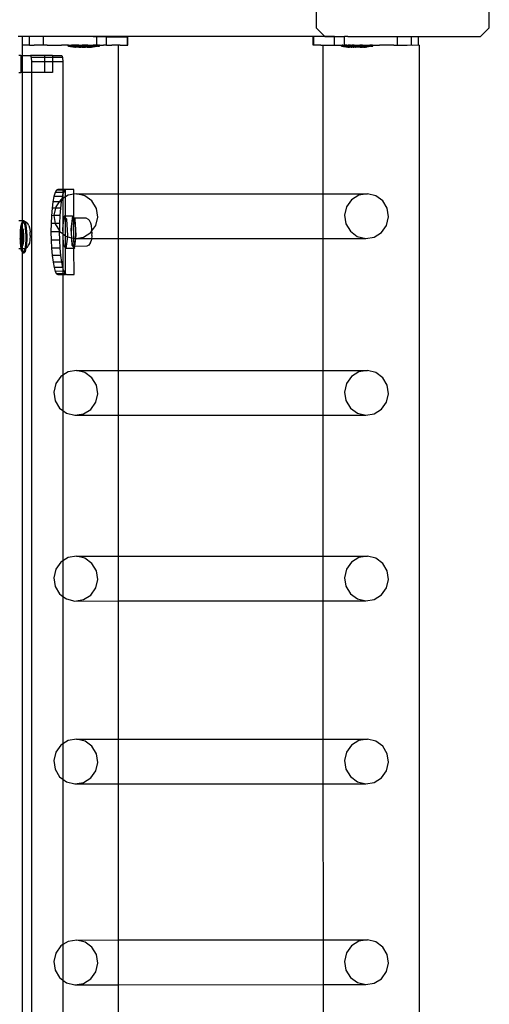
# Model space of a CAD drawing. Units: millimetres. Extents: x -12479 to 363587, y -3372 to 16025.
# Drawn here: x 12933 to 13153, y 9072 to 9534 of the extents above; entities that cross this region are included whole.
import ezdxf

# ---------------------------------------------------------------- set-up
doc = ezdxf.new("R2010")
doc.units = ezdxf.units.MM
doc.layers.add('VP-EQ', color=7, linetype='Continuous', true_color=0x8a3492)

# ---------------------------------------------------------------- blocks, each defined once
blk = doc.blocks.new('2407A')
at = {"layer": 'VP-EQ', "color": 0}
for p, q in [((18575.898, -1331.741), (18575.898, -1338.941)), ((18584.021, -1338.941), (18584.021, -1331.741)), ((18575.898, -1338.941), (18576.304, -1339.341)), ((18583.615, -1339.341), (18584.021, -1338.941)), ((18576.304, -1339.341), (18561.938, -1339.343)), ((18562.116, -1339.753), (18562.122, -1339.753)), ((18562.116, -1339.753), (18562.116, -1340.241)), ((18562.122, -1339.753), (18562.138, -1339.749)), ((18562.463, -1339.35), (18562.138, -1339.349)), ((18562.138, -1339.749), (18562.138, -1339.349)), ((18562.435, -1339.754), (18562.138, -1339.749)), ((18562.462, -1339.75), (18562.435, -1339.754)), ((18562.462, -1339.75), (18562.463, -1339.35)), ((18562.462, -1339.75), (18562.677, -1339.753)), ((18563.123, -1339.351), (18562.463, -1339.35)), ((18562.696, -1339.753), (18562.677, -1339.753)), ((18563.112, -1339.754), (18562.696, -1339.753)), ((18563.122, -1339.751), (18563.112, -1339.754)), ((18563.122, -1339.751), (18563.123, -1339.351)), ((18563.16, -1339.754), (18563.122, -1339.751)), ((18565.449, -1339.354), (18563.123, -1339.351)), ((18563.293, -1339.751), (18563.16, -1339.754)), ((18563.293, -1339.751), (18563.97, -1339.752)), ((18564.284, -1339.754), (18563.97, -1339.752)), ((18564.294, -1339.751), (18564.284, -1339.751)), ((18564.284, -1339.754), (18564.284, -1339.751)), ((18564.294, -1339.751), (18564.284, -1339.754)), ((18564.284, -1339.801), (18564.284, -1339.754)), ((18564.294, -1339.751), (18564.325, -1339.751)), ((18564.325, -1339.751), (18564.352, -1339.751)), ((18564.352, -1339.751), (18564.413, -1339.751)), ((18564.413, -1339.751), (18564.431, -1339.753)), ((18564.456, -1339.751), (18564.431, -1339.753)), ((18564.542, -1339.751), (18564.456, -1339.751)), ((18564.598, -1339.751), (18564.542, -1339.751)), ((18564.704, -1339.751), (18564.598, -1339.751)), ((18564.769, -1339.751), (18564.704, -1339.751)), ((18564.769, -1339.751), (18564.887, -1339.752)), ((18564.887, -1339.752), (18564.935, -1339.753)), ((18564.957, -1339.752), (18564.935, -1339.753)), ((18565.078, -1339.752), (18564.957, -1339.752)), ((18565.149, -1339.752), (18565.078, -1339.752)), ((18565.184, -1339.753), (18565.149, -1339.752)), ((18565.204, -1339.753), (18565.184, -1339.753)), ((18565.204, -1339.753), (18565.266, -1339.752)), ((18565.266, -1339.752), (18565.332, -1339.752)), ((18565.332, -1339.752), (18565.437, -1339.752)), ((18565.437, -1339.752), (18565.449, -1339.754)), ((18565.614, -1339.354), (18565.449, -1339.354)), ((18565.455, -1339.753), (18565.449, -1339.754)), ((18565.493, -1339.752), (18565.455, -1339.753)), ((18565.579, -1339.752), (18565.493, -1339.752)), ((18565.579, -1339.752), (18565.601, -1339.753)), ((18565.613, -1339.754), (18565.601, -1339.753)), ((18565.613, -1339.754), (18565.614, -1339.354)), ((18565.613, -1339.754), (18565.623, -1339.752)), ((18565.938, -1339.354), (18565.614, -1339.354)), ((18565.683, -1339.752), (18565.623, -1339.752)), ((18565.683, -1339.752), (18565.711, -1339.752)), ((18565.742, -1339.753), (18565.711, -1339.752)), ((18565.742, -1339.753), (18565.751, -1339.753)), ((18565.751, -1339.803), (18565.751, -1339.753)), ((18565.751, -1339.753), (18565.938, -1339.754)), ((18566.077, -1339.354), (18565.938, -1339.354)), ((18566.058, -1339.753), (18565.938, -1339.754)), ((18566.077, -1339.754), (18566.058, -1339.753)), ((18566.077, -1339.754), (18566.077, -1339.354)), ((18566.077, -1339.354), (18567.054, -1339.356)), ((18566.077, -1339.754), (18566.326, -1339.753)), ((18566.37, -1339.755), (18566.326, -1339.753)), ((18566.628, -1339.753), (18566.37, -1339.755)), ((18566.717, -1339.755), (18566.628, -1339.753)), ((18566.628, -1339.753), (18566.628, -1346.728)), ((18566.717, -1339.755), (18567.054, -1339.756)), ((18567.054, -1339.356), (18567.071, -1339.356)), ((18567.054, -1339.756), (18567.054, -1339.356)), ((18567.054, -1339.756), (18567.07, -1339.756)), ((18567.07, -1339.756), (18567.071, -1339.356)), ((18575.787, -1339.35), (18575.77, -1339.35)), ((18575.771, -1339.75), (18575.77, -1339.35)), ((18575.788, -1339.75), (18575.771, -1339.75)), ((18576.764, -1339.348), (18575.787, -1339.35)), ((18575.788, -1339.75), (18575.787, -1339.35)), ((18576.125, -1339.75), (18575.788, -1339.75)), ((18576.125, -1339.75), (18576.213, -1339.748)), ((18576.213, -1339.748), (18576.472, -1339.749)), ((18576.213, -1339.748), (18576.215, -1346.725)), ((18576.304, -1339.341), (18576.764, -1339.348)), ((18576.472, -1339.749), (18576.516, -1339.748)), ((18576.516, -1339.748), (18576.764, -1339.748)), ((18576.764, -1339.748), (18576.764, -1339.348)), ((18576.764, -1339.348), (18576.903, -1339.349)), ((18576.783, -1339.748), (18576.764, -1339.748)), ((18576.783, -1339.748), (18576.904, -1339.748)), ((18576.903, -1339.349), (18577.227, -1339.348)), ((18576.904, -1339.748), (18577.09, -1339.747)), ((18577.099, -1339.747), (18577.09, -1339.747)), ((18577.09, -1339.797), (18577.09, -1339.747)), ((18577.099, -1339.747), (18577.131, -1339.746)), ((18577.158, -1339.746), (18577.131, -1339.746)), ((18577.158, -1339.746), (18577.219, -1339.746)), ((18577.219, -1339.746), (18577.228, -1339.748)), ((18577.228, -1339.748), (18577.227, -1339.348)), ((18577.392, -1339.348), (18577.227, -1339.348)), ((18577.241, -1339.747), (18577.228, -1339.748)), ((18577.241, -1339.747), (18577.262, -1339.746)), ((18577.348, -1339.746), (18577.262, -1339.746)), ((18577.348, -1339.746), (18577.393, -1339.748)), ((18577.392, -1339.348), (18579.718, -1339.344)), ((18577.393, -1339.748), (18577.404, -1339.746)), ((18577.407, -1339.747), (18577.404, -1339.746)), ((18577.412, -1339.747), (18577.407, -1339.747)), ((18577.509, -1339.746), (18577.412, -1339.747)), ((18577.509, -1339.746), (18577.575, -1339.746)), ((18577.606, -1339.747), (18577.575, -1339.746)), ((18577.611, -1339.747), (18577.606, -1339.747)), ((18577.692, -1339.746), (18577.611, -1339.747)), ((18577.692, -1339.746), (18577.763, -1339.746)), ((18577.763, -1339.746), (18577.884, -1339.745)), ((18577.884, -1339.745), (18577.906, -1339.747)), ((18577.906, -1339.747), (18577.955, -1339.745)), ((18578.072, -1339.745), (18577.955, -1339.745)), ((18578.072, -1339.745), (18578.138, -1339.745)), ((18578.138, -1339.745), (18578.243, -1339.745)), ((18578.243, -1339.745), (18578.299, -1339.745)), ((18578.299, -1339.745), (18578.385, -1339.745)), ((18578.385, -1339.745), (18578.41, -1339.746)), ((18578.41, -1339.746), (18578.428, -1339.745)), ((18578.489, -1339.745), (18578.428, -1339.745)), ((18578.516, -1339.745), (18578.489, -1339.745)), ((18578.548, -1339.745), (18578.516, -1339.745)), ((18578.548, -1339.745), (18578.557, -1339.745)), ((18578.557, -1339.745), (18578.871, -1339.745)), ((18578.557, -1339.795), (18578.557, -1339.745)), ((18579.548, -1339.744), (18578.871, -1339.745)), ((18579.548, -1339.744), (18579.681, -1339.747)), ((18579.681, -1339.747), (18579.719, -1339.744)), ((18579.718, -1339.344), (18580.379, -1339.343)), ((18579.719, -1339.744), (18579.718, -1339.344)), ((18579.719, -1339.744), (18580.146, -1339.746)), ((18580.146, -1339.746), (18580.164, -1339.746)), ((18580.164, -1339.746), (18580.379, -1339.743)), ((18580.379, -1339.343), (18580.703, -1339.342)), ((18580.379, -1339.743), (18580.379, -1339.343)), ((18580.379, -1339.743), (18580.406, -1339.747)), ((18580.406, -1339.747), (18580.704, -1339.742)), ((18580.703, -1339.342), (18583.615, -1339.341)), ((18580.704, -1339.742), (18580.703, -1339.342)), ((18580.719, -1339.746), (18580.704, -1339.742)), ((18580.726, -1339.746), (18580.719, -1339.746)), ((18580.726, -1339.746), (18580.773, -1484.938)), ((18564.293, -1339.801), (18564.284, -1339.801)), ((18564.325, -1339.801), (18564.293, -1339.801)), ((18564.293, -1339.801), (18564.584, -1339.851)), ((18564.352, -1339.801), (18564.325, -1339.801)), ((18564.352, -1339.801), (18564.413, -1339.801)), ((18564.413, -1339.801), (18564.456, -1339.801)), ((18564.456, -1339.801), (18564.542, -1339.801)), ((18564.542, -1339.801), (18564.598, -1339.801)), ((18564.59, -1339.851), (18564.584, -1339.851)), ((18564.59, -1339.851), (18564.608, -1339.851)), ((18564.598, -1339.801), (18564.704, -1339.801)), ((18564.608, -1339.851), (18564.625, -1339.851)), ((18564.66, -1339.851), (18564.625, -1339.851)), ((18564.686, -1339.851), (18564.66, -1339.851)), ((18564.723, -1339.851), (18564.686, -1339.851)), ((18564.704, -1339.801), (18564.769, -1339.801)), ((18564.723, -1339.851), (18564.723, -1339.836)), ((18564.821, -1339.836), (18564.723, -1339.836)), ((18564.737, -1339.852), (18564.723, -1339.851)), ((18564.77, -1339.851), (18564.737, -1339.852)), ((18564.769, -1339.801), (18564.887, -1339.802)), ((18564.77, -1339.851), (18564.82, -1339.852)), ((18564.82, -1339.852), (18564.821, -1339.836)), ((18564.82, -1339.852), (18564.832, -1339.852)), ((18564.92, -1339.836), (18564.821, -1339.836)), ((18564.832, -1339.852), (18564.871, -1339.852)), ((18564.92, -1339.852), (18564.871, -1339.852)), ((18564.887, -1339.802), (18564.957, -1339.802)), ((18564.92, -1339.852), (18564.92, -1339.836)), ((18565.115, -1339.836), (18564.92, -1339.836)), ((18564.92, -1339.852), (18564.94, -1339.852)), ((18564.94, -1339.852), (18564.982, -1339.852)), ((18564.957, -1339.802), (18565.078, -1339.802)), ((18564.982, -1339.852), (18565.054, -1339.852)), ((18565.054, -1339.852), (18565.095, -1339.852)), ((18565.078, -1339.802), (18565.149, -1339.802)), ((18565.115, -1339.852), (18565.095, -1339.852)), ((18565.115, -1339.852), (18565.115, -1339.836)), ((18565.215, -1339.836), (18565.115, -1339.836)), ((18565.164, -1339.852), (18565.115, -1339.852)), ((18565.149, -1339.802), (18565.266, -1339.802)), ((18565.164, -1339.852), (18565.203, -1339.852)), ((18565.215, -1339.852), (18565.203, -1339.852)), ((18565.215, -1339.852), (18565.215, -1339.836)), ((18565.215, -1339.836), (18565.312, -1339.836)), ((18565.215, -1339.852), (18565.265, -1339.852)), ((18565.265, -1339.852), (18565.299, -1339.852)), ((18565.266, -1339.802), (18565.332, -1339.802)), ((18565.312, -1339.852), (18565.299, -1339.852)), ((18565.312, -1339.852), (18565.312, -1339.836)), ((18565.312, -1339.852), (18565.349, -1339.852)), ((18565.332, -1339.802), (18565.437, -1339.802)), ((18565.349, -1339.852), (18565.375, -1339.852)), ((18565.411, -1339.852), (18565.375, -1339.852)), ((18565.427, -1339.852), (18565.411, -1339.852)), ((18565.445, -1339.852), (18565.427, -1339.852)), ((18565.437, -1339.802), (18565.493, -1339.802)), ((18565.445, -1339.852), (18565.451, -1339.852)), ((18565.742, -1339.803), (18565.451, -1339.852)), ((18565.493, -1339.802), (18565.579, -1339.802)), ((18565.579, -1339.802), (18565.623, -1339.802)), ((18565.683, -1339.802), (18565.623, -1339.802)), ((18565.683, -1339.802), (18565.71, -1339.802)), ((18565.71, -1339.802), (18565.742, -1339.803)), ((18565.742, -1339.803), (18565.751, -1339.803)), ((18577.099, -1339.797), (18577.09, -1339.797)), ((18577.131, -1339.796), (18577.099, -1339.797)), ((18577.099, -1339.797), (18577.39, -1339.846)), ((18577.158, -1339.796), (18577.131, -1339.796)), ((18577.158, -1339.796), (18577.219, -1339.796)), ((18577.262, -1339.796), (18577.219, -1339.796)), ((18577.348, -1339.796), (18577.262, -1339.796)), ((18577.404, -1339.796), (18577.348, -1339.796)), ((18577.396, -1339.846), (18577.39, -1339.846)), ((18577.396, -1339.846), (18577.415, -1339.846)), ((18577.51, -1339.796), (18577.404, -1339.796)), ((18577.415, -1339.846), (18577.431, -1339.846)), ((18577.431, -1339.846), (18577.466, -1339.846)), ((18577.492, -1339.846), (18577.466, -1339.846)), ((18577.529, -1339.846), (18577.492, -1339.846)), ((18577.575, -1339.796), (18577.51, -1339.796)), ((18577.529, -1339.846), (18577.529, -1339.83)), ((18577.627, -1339.83), (18577.529, -1339.83)), ((18577.543, -1339.846), (18577.529, -1339.846)), ((18577.543, -1339.846), (18577.576, -1339.846)), ((18577.692, -1339.796), (18577.575, -1339.796)), ((18577.627, -1339.846), (18577.576, -1339.846)), ((18577.627, -1339.846), (18577.627, -1339.83)), ((18577.627, -1339.83), (18577.726, -1339.83)), ((18577.638, -1339.846), (18577.627, -1339.846)), ((18577.638, -1339.846), (18577.677, -1339.846)), ((18577.726, -1339.846), (18577.677, -1339.846)), ((18577.763, -1339.796), (18577.692, -1339.796)), ((18577.726, -1339.846), (18577.726, -1339.83)), ((18577.726, -1339.83), (18577.921, -1339.83)), ((18577.726, -1339.846), (18577.746, -1339.846)), ((18577.788, -1339.846), (18577.746, -1339.846)), ((18577.884, -1339.795), (18577.763, -1339.796)), ((18577.86, -1339.845), (18577.788, -1339.846)), ((18577.901, -1339.845), (18577.86, -1339.845)), ((18577.955, -1339.795), (18577.884, -1339.795)), ((18577.921, -1339.845), (18577.901, -1339.845)), ((18577.921, -1339.845), (18577.921, -1339.83)), ((18577.921, -1339.83), (18578.021, -1339.83)), ((18577.971, -1339.845), (18577.921, -1339.845)), ((18578.072, -1339.795), (18577.955, -1339.795)), ((18577.971, -1339.845), (18578.009, -1339.845)), ((18578.021, -1339.845), (18578.009, -1339.845)), ((18578.021, -1339.83), (18578.118, -1339.829)), ((18578.021, -1339.845), (18578.021, -1339.83)), ((18578.021, -1339.845), (18578.071, -1339.845)), ((18578.105, -1339.845), (18578.071, -1339.845)), ((18578.138, -1339.795), (18578.072, -1339.795)), ((18578.118, -1339.845), (18578.105, -1339.845)), ((18578.118, -1339.845), (18578.118, -1339.829)), ((18578.118, -1339.845), (18578.155, -1339.845)), ((18578.243, -1339.795), (18578.138, -1339.795)), ((18578.155, -1339.845), (18578.181, -1339.845)), ((18578.181, -1339.845), (18578.217, -1339.845)), ((18578.233, -1339.845), (18578.217, -1339.845)), ((18578.252, -1339.845), (18578.233, -1339.845)), ((18578.299, -1339.795), (18578.243, -1339.795)), ((18578.252, -1339.845), (18578.257, -1339.845)), ((18578.548, -1339.795), (18578.257, -1339.845)), ((18578.385, -1339.795), (18578.299, -1339.795)), ((18578.429, -1339.795), (18578.385, -1339.795)), ((18578.489, -1339.795), (18578.429, -1339.795)), ((18578.489, -1339.795), (18578.516, -1339.795)), ((18578.516, -1339.795), (18578.548, -1339.795)), ((18578.548, -1339.795), (18578.557, -1339.795)), ((18562.061, -1340.241), (18561.96, -1340.241)), ((18562.061, -1340.241), (18562.061, -1341.041)), ((18562.061, -1340.241), (18562.116, -1340.241)), ((18562.116, -1340.241), (18562.503, -1340.241)), ((18562.116, -1340.241), (18562.116, -1341.041)), ((18562.503, -1340.241), (18562.54, -1340.329)), ((18563.173, -1340.241), (18562.503, -1340.241)), ((18562.54, -1340.329), (18562.555, -1340.541)), ((18563.173, -1340.329), (18562.54, -1340.329)), ((18563.173, -1340.541), (18562.555, -1340.541)), ((18562.555, -1340.541), (18562.555, -1341.041)), ((18563.173, -1340.241), (18563.173, -1340.329)), ((18563.538, -1340.241), (18563.173, -1340.241)), ((18563.173, -1340.329), (18563.173, -1340.541)), ((18563.538, -1340.329), (18563.173, -1340.329)), ((18563.173, -1340.541), (18563.173, -1341.041)), ((18563.538, -1340.541), (18563.173, -1340.541)), ((18563.538, -1340.241), (18563.981, -1340.241)), ((18563.538, -1340.241), (18563.538, -1340.329)), ((18563.538, -1340.329), (18563.538, -1340.541)), ((18564.017, -1340.329), (18563.538, -1340.329)), ((18563.538, -1340.541), (18563.538, -1341.041)), ((18564.033, -1340.541), (18563.538, -1340.541)), ((18563.981, -1340.241), (18564.017, -1340.329)), ((18564.017, -1340.329), (18564.033, -1340.541)), ((18564.033, -1340.541), (18564.033, -1346.52)), ((18561.961, -1341.041), (18562.061, -1341.041)), ((18562.116, -1341.041), (18562.061, -1341.041)), ((18562.555, -1341.041), (18562.116, -1341.041)), ((18562.116, -1341.041), (18562.116, -1347.991)), ((18562.555, -1341.041), (18562.555, -1483.641)), ((18563.173, -1341.041), (18562.555, -1341.041)), ((18563.538, -1341.041), (18563.173, -1341.041)), ((18563.662, -1346.672), (18563.606, -1346.857)), ((18563.723, -1346.558), (18563.662, -1346.672)), ((18564.033, -1346.671), (18563.662, -1346.672)), ((18563.786, -1346.52), (18563.723, -1346.558)), ((18564.033, -1346.557), (18563.723, -1346.558)), ((18564.033, -1346.52), (18563.786, -1346.52)), ((18564.144, -1346.52), (18564.033, -1346.52)), ((18564.033, -1346.52), (18564.033, -1346.557)), ((18564.117, -1346.557), (18564.033, -1346.557)), ((18564.033, -1346.557), (18564.033, -1346.671)), ((18564.057, -1346.671), (18564.033, -1346.751)), ((18564.057, -1346.671), (18564.033, -1346.671)), ((18564.033, -1346.671), (18564.033, -1346.751)), ((18564.117, -1346.557), (18564.057, -1346.671)), ((18564.144, -1346.541), (18564.117, -1346.557)), ((18564.181, -1346.519), (18564.144, -1346.541)), ((18564.181, -1346.519), (18564.144, -1346.52)), ((18564.144, -1346.541), (18564.144, -1346.52)), ((18564.145, -1346.873), (18564.144, -1346.541)), ((18564.538, -1346.519), (18564.181, -1346.519)), ((18564.539, -1346.75), (18564.538, -1346.519)), ((18563.558, -1347.106), (18563.519, -1347.409)), ((18563.606, -1346.857), (18563.558, -1347.106)), ((18563.86, -1347.105), (18563.558, -1347.106)), ((18564.001, -1346.856), (18563.606, -1346.857)), ((18563.86, -1347.105), (18563.693, -1347.339)), ((18563.93, -1347.007), (18563.86, -1347.105)), ((18563.953, -1347.104), (18563.86, -1347.105)), ((18563.953, -1347.104), (18563.913, -1347.408)), ((18563.977, -1346.978), (18563.93, -1347.007)), ((18563.977, -1346.978), (18563.953, -1347.104)), ((18564.001, -1346.856), (18563.977, -1346.978)), ((18564.033, -1346.943), (18563.977, -1346.978)), ((18564.033, -1346.751), (18564.001, -1346.856)), ((18564.033, -1346.751), (18564.033, -1346.943)), ((18564.145, -1346.873), (18564.033, -1346.943)), ((18564.033, -1346.943), (18564.033, -1348.205)), ((18564.273, -1346.793), (18564.145, -1346.873)), ((18564.148, -1347.784), (18564.145, -1346.873)), ((18564.539, -1346.75), (18564.273, -1346.793)), ((18564.671, -1346.729), (18564.539, -1346.75)), ((18564.543, -1347.848), (18564.539, -1346.75)), ((18564.671, -1346.729), (18566.628, -1346.728)), ((18565.063, -1346.824), (18564.671, -1346.729)), ((18565.39, -1347.064), (18565.063, -1346.824)), ((18565.6, -1347.413), (18565.39, -1347.064)), ((18566.628, -1346.728), (18576.215, -1346.725)), ((18566.628, -1346.728), (18566.628, -1348.826)), ((18576.215, -1346.725), (18578.307, -1346.725)), ((18576.215, -1346.725), (18576.216, -1348.824)), ((18577.565, -1347.004), (18577.328, -1347.335)), ((18577.908, -1346.789), (18577.565, -1347.004)), ((18578.307, -1346.725), (18577.908, -1346.789)), ((18578.699, -1346.82), (18578.307, -1346.725)), ((18579.025, -1347.061), (18578.699, -1346.82)), ((18579.236, -1347.41), (18579.025, -1347.061)), ((18563.519, -1347.409), (18563.49, -1347.755)), ((18563.676, -1347.408), (18563.519, -1347.409)), ((18563.676, -1347.408), (18563.599, -1347.737)), ((18563.693, -1347.339), (18563.676, -1347.408)), ((18563.913, -1347.408), (18563.676, -1347.408)), ((18563.913, -1347.408), (18563.884, -1347.753)), ((18565.664, -1347.818), (18565.6, -1347.413)), ((18577.328, -1347.335), (18577.234, -1347.734)), ((18579.299, -1347.814), (18579.236, -1347.41)), ((18562.116, -1347.991), (18561.963, -1347.992)), ((18562.086, -1348.16), (18562.116, -1348.07)), ((18562.199, -1347.991), (18562.116, -1347.991)), ((18562.116, -1347.991), (18562.116, -1348.07)), ((18562.116, -1348.07), (18562.148, -1348.028)), ((18562.116, -1348.07), (18562.116, -1348.264)), ((18562.135, -1348.16), (18562.165, -1348.07)), ((18562.148, -1348.028), (18562.181, -1348.035)), ((18562.148, -1348.028), (18562.197, -1348.028)), ((18562.165, -1348.07), (18562.186, -1348.043)), ((18562.181, -1348.035), (18562.186, -1348.043)), ((18562.186, -1348.043), (18562.197, -1348.028)), ((18562.186, -1348.043), (18562.213, -1348.092)), ((18562.197, -1348.028), (18562.231, -1348.035)), ((18562.308, -1348.052), (18562.199, -1347.991)), ((18562.231, -1348.035), (18562.262, -1348.092)), ((18562.308, -1348.052), (18562.365, -1348.099)), ((18563.49, -1347.755), (18563.472, -1348.13)), ((18563.601, -1347.754), (18563.49, -1347.755)), ((18563.599, -1347.737), (18563.601, -1347.754)), ((18563.884, -1347.753), (18563.601, -1347.754)), ((18563.601, -1347.754), (18563.66, -1348.129)), ((18563.884, -1347.753), (18563.867, -1348.129)), ((18564.089, -1347.784), (18564.033, -1348.205)), ((18564.148, -1347.784), (18564.089, -1347.784)), ((18564.148, -1347.85), (18564.089, -1347.784)), ((18564.484, -1347.783), (18564.148, -1347.784)), ((18564.148, -1347.85), (18564.148, -1347.784)), ((18564.218, -1347.926), (18564.148, -1347.85)), ((18564.151, -1348.696), (18564.148, -1347.85)), ((18564.264, -1348.679), (18564.218, -1347.926)), ((18564.484, -1347.783), (18564.402, -1348.394)), ((18564.448, -1348.081), (18564.426, -1348.319)), ((18564.485, -1347.923), (18564.448, -1348.081)), ((18564.543, -1347.848), (18564.484, -1347.783)), ((18564.529, -1347.87), (18564.485, -1347.923)), ((18564.543, -1347.89), (18564.529, -1347.87)), ((18564.543, -1347.87), (18564.529, -1347.87)), ((18564.563, -1347.87), (18564.543, -1347.848)), ((18564.543, -1347.87), (18564.543, -1347.848)), ((18564.563, -1347.87), (18564.543, -1347.87)), ((18564.543, -1347.89), (18564.543, -1347.87)), ((18564.573, -1347.934), (18564.543, -1347.89)), ((18564.546, -1348.816), (18564.543, -1347.89)), ((18565.121, -1347.868), (18564.563, -1347.87)), ((18564.612, -1347.925), (18564.563, -1347.87)), ((18564.61, -1348.102), (18564.573, -1347.934)), ((18564.659, -1348.677), (18564.612, -1347.925)), ((18565.232, -1347.929), (18565.121, -1347.868)), ((18565.272, -1347.987), (18565.232, -1347.929)), ((18565.339, -1348.1), (18565.272, -1347.987)), ((18565.57, -1348.216), (18565.664, -1347.818)), ((18577.234, -1347.734), (18577.297, -1348.138)), ((18579.205, -1348.213), (18579.299, -1347.814)), ((18562.034, -1348.636), (18562.044, -1348.453)), ((18562.042, -1348.579), (18562.053, -1348.483)), ((18562.044, -1348.453), (18562.062, -1348.29)), ((18562.053, -1348.483), (18562.067, -1348.406)), ((18562.091, -1348.484), (18562.059, -1348.714)), ((18562.062, -1348.29), (18562.086, -1348.16)), ((18562.067, -1348.406), (18562.084, -1348.353)), ((18562.083, -1348.636), (18562.091, -1348.484)), ((18562.106, -1348.493), (18562.083, -1348.636)), ((18562.084, -1348.353), (18562.104, -1348.328)), ((18562.092, -1348.481), (18562.091, -1348.484)), ((18562.092, -1348.481), (18562.093, -1348.453)), ((18562.092, -1348.481), (18562.107, -1348.481)), ((18562.106, -1348.493), (18562.092, -1348.481)), ((18562.093, -1348.453), (18562.104, -1348.328)), ((18562.104, -1348.328), (18562.111, -1348.29)), ((18562.104, -1348.328), (18562.116, -1348.331)), ((18562.107, -1348.481), (18562.106, -1348.493)), ((18562.116, -1348.502), (18562.106, -1348.493)), ((18562.116, -1348.488), (18562.107, -1348.481)), ((18562.111, -1348.29), (18562.116, -1348.264)), ((18562.116, -1348.264), (18562.135, -1348.16)), ((18562.116, -1348.264), (18562.116, -1348.331)), ((18562.116, -1348.331), (18562.123, -1348.332)), ((18562.116, -1348.331), (18562.116, -1348.488)), ((18562.159, -1348.527), (18562.116, -1348.488)), ((18562.116, -1348.488), (18562.116, -1348.502)), ((18562.143, -1348.527), (18562.116, -1348.502)), ((18562.116, -1348.502), (18562.116, -1349.014)), ((18562.123, -1348.332), (18562.142, -1348.366)), ((18562.142, -1348.366), (18562.159, -1348.426)), ((18562.162, -1348.807), (18562.143, -1348.527)), ((18562.143, -1348.527), (18562.159, -1348.527)), ((18562.159, -1348.426), (18562.172, -1348.51)), ((18562.178, -1348.807), (18562.159, -1348.527)), ((18562.172, -1348.51), (18562.181, -1348.61)), ((18562.213, -1348.092), (18562.241, -1348.195)), ((18562.241, -1348.195), (18562.264, -1348.336)), ((18562.262, -1348.092), (18562.291, -1348.195)), ((18562.264, -1348.336), (18562.28, -1348.506)), ((18562.28, -1348.506), (18562.287, -1348.693)), ((18562.291, -1348.195), (18562.313, -1348.336)), ((18562.313, -1348.336), (18562.329, -1348.506)), ((18562.329, -1348.506), (18562.336, -1348.693)), ((18562.429, -1348.215), (18562.365, -1348.099)), ((18562.429, -1348.215), (18562.467, -1348.329)), ((18562.467, -1348.329), (18562.491, -1348.5)), ((18562.491, -1348.5), (18562.493, -1348.533)), ((18562.498, -1348.691), (18562.493, -1348.533)), ((18563.472, -1348.13), (18563.467, -1348.52)), ((18563.862, -1348.519), (18563.467, -1348.52)), ((18563.467, -1348.52), (18563.475, -1348.91)), ((18563.66, -1348.129), (18563.472, -1348.13)), ((18563.867, -1348.129), (18563.66, -1348.129)), ((18563.66, -1348.129), (18563.662, -1348.142)), ((18563.662, -1348.142), (18563.863, -1348.474)), ((18563.863, -1348.474), (18563.862, -1348.519)), ((18563.862, -1348.519), (18563.87, -1348.909)), ((18563.867, -1348.129), (18563.863, -1348.474)), ((18563.863, -1348.474), (18563.873, -1348.491)), ((18563.873, -1348.491), (18564.02, -1348.599)), ((18564.033, -1348.205), (18564.007, -1348.395)), ((18564.007, -1348.395), (18564.02, -1348.599)), ((18564.033, -1348.205), (18564.033, -1348.609)), ((18564.402, -1348.394), (18564.421, -1348.595)), ((18564.426, -1348.319), (18564.421, -1348.595)), ((18564.633, -1348.345), (18564.61, -1348.102)), ((18564.637, -1348.622), (18564.633, -1348.345)), ((18564.989, -1348.762), (18565.333, -1348.548)), ((18565.333, -1348.548), (18565.393, -1348.465)), ((18565.366, -1348.221), (18565.339, -1348.1)), ((18565.377, -1348.286), (18565.366, -1348.221)), ((18565.382, -1348.343), (18565.377, -1348.286)), ((18565.392, -1348.45), (18565.382, -1348.343)), ((18565.393, -1348.465), (18565.392, -1348.45)), ((18565.393, -1348.465), (18565.57, -1348.216)), ((18565.394, -1348.573), (18565.393, -1348.465)), ((18577.297, -1348.138), (18577.508, -1348.487)), ((18577.508, -1348.487), (18577.834, -1348.728)), ((18578.624, -1348.759), (18578.968, -1348.544)), ((18578.968, -1348.544), (18579.205, -1348.213)), ((18562.033, -1348.828), (18562.036, -1348.801)), ((18562.04, -1348.911), (18562.033, -1348.828)), ((18562.036, -1348.687), (18562.034, -1348.636)), ((18562.036, -1348.687), (18562.042, -1348.579)), ((18562.036, -1348.801), (18562.036, -1348.687)), ((18562.049, -1349.012), (18562.04, -1348.911)), ((18562.04, -1349.016), (18562.04, -1348.911)), ((18562.063, -1349.095), (18562.049, -1349.012)), ((18562.059, -1348.714), (18562.078, -1348.994)), ((18562.059, -1348.714), (18562.075, -1348.714)), ((18562.083, -1348.655), (18562.075, -1348.714)), ((18562.075, -1348.714), (18562.082, -1348.822)), ((18562.078, -1348.994), (18562.089, -1349.004)), ((18562.078, -1348.994), (18562.088, -1348.994)), ((18562.082, -1348.822), (18562.083, -1348.655)), ((18562.082, -1348.828), (18562.082, -1348.822)), ((18562.088, -1348.994), (18562.082, -1348.828)), ((18562.082, -1348.828), (18562.094, -1348.994)), ((18562.083, -1348.655), (18562.083, -1348.636)), ((18562.088, -1348.994), (18562.094, -1348.994)), ((18562.089, -1349.004), (18562.088, -1348.994)), ((18562.089, -1349.004), (18562.116, -1349.028)), ((18562.089, -1349.016), (18562.089, -1349.004)), ((18562.094, -1348.994), (18562.116, -1349.014)), ((18562.131, -1349.028), (18562.162, -1348.807)), ((18562.145, -1349.041), (18562.178, -1348.807)), ((18562.162, -1348.807), (18562.178, -1348.807)), ((18562.179, -1348.943), (18562.169, -1349.039)), ((18562.185, -1348.834), (18562.179, -1348.943)), ((18562.181, -1348.61), (18562.186, -1348.721)), ((18562.186, -1348.721), (18562.185, -1348.834)), ((18562.286, -1348.885), (18562.276, -1349.069)), ((18562.287, -1348.693), (18562.286, -1348.885)), ((18562.335, -1348.885), (18562.325, -1349.069)), ((18562.336, -1348.693), (18562.335, -1348.885)), ((18562.485, -1348.891), (18562.456, -1349.042)), ((18562.498, -1348.699), (18562.485, -1348.891)), ((18562.498, -1348.691), (18562.498, -1348.699)), ((18563.87, -1348.909), (18563.475, -1348.91)), ((18563.475, -1348.91), (18563.495, -1349.285)), ((18563.87, -1348.909), (18563.889, -1349.284)), ((18564.02, -1348.599), (18564.033, -1348.807)), ((18564.02, -1348.599), (18564.033, -1348.609)), ((18564.033, -1348.609), (18564.151, -1348.696)), ((18564.033, -1348.609), (18564.033, -1348.807)), ((18564.033, -1348.807), (18564.054, -1349.148)), ((18564.033, -1348.807), (18564.033, -1350.248)), ((18564.151, -1348.696), (18564.199, -1348.732)), ((18564.153, -1349.257), (18564.151, -1348.696)), ((18564.182, -1349.29), (18564.255, -1348.745)), ((18564.199, -1348.732), (18564.255, -1348.745)), ((18564.255, -1348.745), (18564.264, -1348.679)), ((18564.255, -1348.745), (18564.431, -1348.788)), ((18564.421, -1348.595), (18564.431, -1348.788)), ((18564.431, -1348.788), (18564.435, -1348.861)), ((18564.431, -1348.788), (18564.546, -1348.816)), ((18564.435, -1348.861), (18564.465, -1349.071)), ((18564.435, -1348.861), (18564.448, -1349.147)), ((18564.552, -1349.195), (18564.546, -1348.816)), ((18564.546, -1348.816), (18564.591, -1348.827)), ((18564.589, -1349.195), (18564.639, -1348.827)), ((18564.591, -1348.827), (18564.627, -1348.821)), ((18564.591, -1348.827), (18564.626, -1348.827)), ((18564.593, -1349.087), (18564.623, -1348.885)), ((18564.623, -1348.885), (18564.626, -1348.827)), ((18564.626, -1348.827), (18564.627, -1348.821)), ((18564.626, -1348.827), (18564.639, -1348.827)), ((18564.627, -1348.821), (18564.637, -1348.622)), ((18564.627, -1348.821), (18564.64, -1348.819)), ((18564.639, -1348.827), (18564.64, -1348.819)), ((18564.639, -1348.827), (18565.371, -1348.827)), ((18564.64, -1348.819), (18564.659, -1348.677)), ((18564.64, -1348.819), (18564.989, -1348.762)), ((18565.324, -1349.009), (18565.253, -1349.133)), ((18565.324, -1349.009), (18565.353, -1348.932)), ((18565.367, -1348.85), (18565.353, -1348.932)), ((18565.371, -1348.827), (18565.367, -1348.85)), ((18565.384, -1348.734), (18565.371, -1348.827)), ((18565.371, -1348.827), (18566.628, -1348.826)), ((18565.388, -1348.689), (18565.384, -1348.734)), ((18565.388, -1348.689), (18565.394, -1348.573)), ((18566.628, -1348.826), (18576.216, -1348.824)), ((18566.628, -1348.826), (18566.628, -1355.026)), ((18576.216, -1348.824), (18578.226, -1348.823)), ((18576.216, -1348.824), (18576.218, -1355.023)), ((18577.834, -1348.728), (18578.226, -1348.823)), ((18578.226, -1348.823), (18578.624, -1348.759)), ((18562.077, -1349.316), (18561.963, -1349.317)), ((18562.056, -1349.186), (18562.04, -1349.016)), ((18562.077, -1349.316), (18562.056, -1349.186)), ((18562.079, -1349.156), (18562.063, -1349.095)), ((18562.078, -1349.327), (18562.077, -1349.316)), ((18562.116, -1349.316), (18562.077, -1349.316)), ((18562.107, -1349.429), (18562.078, -1349.327)), ((18562.098, -1349.189), (18562.079, -1349.156)), ((18562.105, -1349.186), (18562.089, -1349.016)), ((18562.106, -1349.191), (18562.098, -1349.189)), ((18562.106, -1349.191), (18562.105, -1349.186)), ((18562.118, -1349.194), (18562.106, -1349.191)), ((18562.116, -1349.253), (18562.106, -1349.191)), ((18562.116, -1349.445), (18562.107, -1349.429)), ((18562.116, -1349.014), (18562.131, -1349.028)), ((18562.116, -1349.014), (18562.116, -1349.028)), ((18562.116, -1349.028), (18562.129, -1349.041)), ((18562.116, -1349.028), (18562.118, -1349.194)), ((18562.118, -1349.194), (18562.116, -1349.253)), ((18562.126, -1349.316), (18562.116, -1349.253)), ((18562.116, -1349.253), (18562.116, -1349.316)), ((18562.126, -1349.316), (18562.116, -1349.316)), ((18562.116, -1349.316), (18562.116, -1349.445)), ((18562.138, -1349.486), (18562.116, -1349.445)), ((18562.116, -1349.445), (18562.116, -1389.491)), ((18562.137, -1349.169), (18562.118, -1349.194)), ((18562.128, -1349.327), (18562.126, -1349.316)), ((18562.177, -1349.316), (18562.126, -1349.316)), ((18562.156, -1349.429), (18562.128, -1349.327)), ((18562.129, -1349.041), (18562.131, -1349.028)), ((18562.129, -1349.041), (18562.145, -1349.041)), ((18562.131, -1349.028), (18562.145, -1349.041)), ((18562.154, -1349.116), (18562.137, -1349.169)), ((18562.169, -1349.039), (18562.154, -1349.116)), ((18562.183, -1349.478), (18562.156, -1349.429)), ((18562.241, -1349.31), (18562.177, -1349.316)), ((18562.204, -1349.451), (18562.183, -1349.478)), ((18562.234, -1349.362), (18562.204, -1349.451)), ((18562.254, -1349.451), (18562.221, -1349.494)), ((18562.241, -1349.31), (18562.234, -1349.362)), ((18562.258, -1349.231), (18562.241, -1349.31)), ((18562.241, -1349.31), (18562.299, -1349.278)), ((18562.283, -1349.362), (18562.254, -1349.451)), ((18562.276, -1349.069), (18562.258, -1349.231)), ((18562.299, -1349.278), (18562.283, -1349.362)), ((18562.307, -1349.231), (18562.299, -1349.278)), ((18562.347, -1349.25), (18562.299, -1349.278)), ((18562.325, -1349.069), (18562.307, -1349.231)), ((18562.414, -1349.128), (18562.347, -1349.25)), ((18562.456, -1349.042), (18562.414, -1349.128)), ((18563.889, -1349.284), (18563.495, -1349.285)), ((18563.495, -1349.285), (18563.526, -1349.631)), ((18563.889, -1349.284), (18563.921, -1349.63)), ((18564.054, -1349.148), (18564.153, -1349.257)), ((18564.153, -1349.257), (18564.182, -1349.29)), ((18564.157, -1350.496), (18564.153, -1349.257)), ((18564.548, -1349.288), (18564.182, -1349.29)), ((18564.448, -1349.147), (18564.548, -1349.256)), ((18564.465, -1349.071), (18564.507, -1349.19)), ((18564.507, -1349.19), (18564.552, -1349.195)), ((18564.548, -1349.256), (18564.552, -1349.195)), ((18564.548, -1349.256), (18564.577, -1349.288)), ((18564.548, -1349.288), (18564.548, -1349.256)), ((18564.577, -1349.288), (18564.548, -1349.288)), ((18564.552, -1350.519), (18564.548, -1349.288)), ((18564.552, -1349.195), (18564.593, -1349.087)), ((18564.589, -1349.195), (18564.552, -1349.195)), ((18564.577, -1349.288), (18564.589, -1349.195)), ((18565.144, -1349.193), (18564.589, -1349.195)), ((18565.253, -1349.133), (18565.144, -1349.193)), ((18562.172, -1349.494), (18562.138, -1349.486)), ((18562.183, -1349.478), (18562.172, -1349.494)), ((18562.172, -1349.494), (18562.221, -1349.494)), ((18562.188, -1349.486), (18562.183, -1349.478)), ((18562.221, -1349.494), (18562.188, -1349.486)), ((18563.921, -1349.63), (18563.526, -1349.631)), ((18563.526, -1349.631), (18563.567, -1349.934)), ((18563.962, -1349.933), (18563.567, -1349.934)), ((18563.567, -1349.934), (18563.618, -1350.183)), ((18563.921, -1349.63), (18563.962, -1349.933)), ((18563.962, -1349.933), (18564.012, -1350.182)), ((18564.012, -1350.182), (18563.618, -1350.183)), ((18563.618, -1350.183), (18563.674, -1350.368)), ((18564.033, -1350.367), (18563.674, -1350.368)), ((18563.674, -1350.368), (18563.736, -1350.482)), ((18564.012, -1350.182), (18564.033, -1350.248)), ((18564.033, -1350.248), (18564.069, -1350.366)), ((18564.033, -1350.248), (18564.033, -1350.367)), ((18564.069, -1350.366), (18564.033, -1350.367)), ((18564.033, -1350.367), (18564.033, -1350.481)), ((18564.069, -1350.366), (18564.131, -1350.48)), ((18564.033, -1350.481), (18563.736, -1350.482)), ((18563.736, -1350.482), (18563.799, -1350.52)), ((18563.799, -1350.52), (18564.033, -1350.52)), ((18564.131, -1350.48), (18564.033, -1350.481)), ((18564.033, -1350.481), (18564.033, -1350.52)), ((18564.033, -1350.52), (18564.157, -1350.52)), ((18564.033, -1350.52), (18564.033, -1355.242)), ((18564.131, -1350.48), (18564.157, -1350.496)), ((18564.157, -1350.496), (18564.194, -1350.519)), ((18564.157, -1350.52), (18564.157, -1350.496)), ((18564.194, -1350.519), (18564.157, -1350.52)), ((18564.194, -1350.519), (18564.552, -1350.519)), ((18563.93, -1355.305), (18563.694, -1355.637)), ((18564.033, -1355.242), (18563.93, -1355.305)), ((18564.274, -1355.091), (18564.033, -1355.242)), ((18564.033, -1355.242), (18564.033, -1356.906)), ((18564.672, -1355.027), (18564.274, -1355.091)), ((18564.672, -1355.027), (18566.628, -1355.026)), ((18565.064, -1355.122), (18564.672, -1355.027)), ((18565.391, -1355.362), (18565.064, -1355.122)), ((18565.601, -1355.711), (18565.391, -1355.362)), ((18566.628, -1355.026), (18576.218, -1355.023)), ((18566.628, -1355.026), (18566.628, -1357.124)), ((18576.218, -1355.023), (18578.307, -1355.023)), ((18576.218, -1355.023), (18576.219, -1357.122)), ((18577.566, -1355.302), (18577.329, -1355.633)), ((18577.909, -1355.087), (18577.566, -1355.302)), ((18578.307, -1355.023), (18577.909, -1355.087)), ((18578.699, -1355.118), (18578.307, -1355.023)), ((18579.026, -1355.359), (18578.699, -1355.118)), ((18579.237, -1355.708), (18579.026, -1355.359)), ((18563.694, -1355.637), (18563.6, -1356.035)), ((18565.665, -1356.116), (18565.601, -1355.711)), ((18577.329, -1355.633), (18577.235, -1356.032)), ((18579.3, -1356.112), (18579.237, -1355.708)), ((18563.6, -1356.035), (18563.663, -1356.44)), ((18565.571, -1356.514), (18565.665, -1356.116)), ((18577.235, -1356.032), (18577.298, -1356.436)), ((18579.206, -1356.511), (18579.3, -1356.112)), ((18563.663, -1356.44), (18563.874, -1356.789)), ((18563.874, -1356.789), (18564.033, -1356.906)), ((18564.99, -1357.06), (18565.334, -1356.846)), ((18565.334, -1356.846), (18565.571, -1356.514)), ((18577.298, -1356.436), (18577.509, -1356.785)), ((18577.509, -1356.785), (18577.835, -1357.026)), ((18578.625, -1357.057), (18578.969, -1356.842)), ((18578.969, -1356.842), (18579.206, -1356.511)), ((18564.033, -1356.906), (18564.2, -1357.03)), ((18564.033, -1356.906), (18564.033, -1363.958)), ((18564.2, -1357.03), (18564.592, -1357.125)), ((18564.592, -1357.125), (18564.99, -1357.06)), ((18564.592, -1357.125), (18566.628, -1357.124)), ((18566.628, -1357.124), (18576.219, -1357.122)), ((18566.628, -1357.124), (18566.628, -1363.742)), ((18576.219, -1357.122), (18578.227, -1357.121)), ((18576.219, -1357.122), (18576.221, -1363.739)), ((18577.835, -1357.026), (18578.227, -1357.121)), ((18578.227, -1357.121), (18578.625, -1357.057)), ((18564.673, -1363.743), (18564.275, -1363.807)), ((18564.673, -1363.743), (18566.628, -1363.742)), ((18565.065, -1363.838), (18564.673, -1363.743)), ((18566.628, -1363.742), (18576.221, -1363.739)), ((18566.628, -1363.742), (18566.628, -1365.84)), ((18576.221, -1363.739), (18578.308, -1363.739)), ((18576.221, -1363.739), (18576.222, -1365.838)), ((18578.308, -1363.739), (18577.91, -1363.803)), ((18578.7, -1363.834), (18578.308, -1363.739)), ((18563.931, -1364.021), (18563.694, -1364.353)), ((18564.033, -1363.958), (18563.931, -1364.021)), ((18564.275, -1363.807), (18564.033, -1363.958)), ((18564.033, -1363.958), (18564.033, -1365.622)), ((18565.391, -1364.078), (18565.065, -1363.838)), ((18565.602, -1364.427), (18565.391, -1364.078)), ((18577.566, -1364.018), (18577.33, -1364.349)), ((18577.91, -1363.803), (18577.566, -1364.018)), ((18579.027, -1364.075), (18578.7, -1363.834)), ((18579.237, -1364.424), (18579.027, -1364.075)), ((18563.694, -1364.353), (18563.6, -1364.751)), ((18565.665, -1364.832), (18565.602, -1364.427)), ((18577.33, -1364.349), (18577.236, -1364.748)), ((18579.301, -1364.828), (18579.237, -1364.424)), ((18563.6, -1364.751), (18563.664, -1365.156)), ((18563.664, -1365.156), (18563.874, -1365.505)), ((18565.571, -1365.23), (18565.665, -1364.832)), ((18577.236, -1364.748), (18577.299, -1365.152)), ((18577.299, -1365.152), (18577.51, -1365.501)), ((18579.207, -1365.227), (18579.301, -1364.828)), ((18563.874, -1365.505), (18564.033, -1365.622)), ((18564.033, -1365.622), (18564.201, -1365.746)), ((18564.033, -1365.622), (18564.033, -1372.543)), ((18564.991, -1365.776), (18565.335, -1365.562)), ((18565.335, -1365.562), (18565.571, -1365.23)), ((18577.51, -1365.501), (18577.836, -1365.742)), ((18578.626, -1365.773), (18578.97, -1365.558)), ((18578.97, -1365.558), (18579.207, -1365.227)), ((18564.201, -1365.746), (18564.593, -1365.841)), ((18564.593, -1365.841), (18564.991, -1365.776)), ((18564.593, -1365.841), (18566.628, -1365.84)), ((18566.628, -1365.84), (18576.222, -1365.838)), ((18566.628, -1365.84), (18566.628, -1372.326)), ((18576.222, -1365.838), (18578.228, -1365.837)), ((18576.222, -1365.838), (18576.224, -1372.323)), ((18577.836, -1365.742), (18578.228, -1365.837)), ((18578.228, -1365.837), (18578.626, -1365.773)), ((18564.033, -1372.543), (18563.932, -1372.605)), ((18564.276, -1372.391), (18564.033, -1372.543)), ((18564.033, -1372.543), (18564.033, -1374.205)), ((18564.674, -1372.327), (18564.276, -1372.391)), ((18564.674, -1372.327), (18566.628, -1372.326)), ((18565.066, -1372.422), (18564.674, -1372.327)), ((18565.392, -1372.662), (18565.066, -1372.422)), ((18566.628, -1372.326), (18576.224, -1372.323)), ((18566.628, -1372.326), (18566.628, -1374.424)), ((18576.224, -1372.323), (18578.309, -1372.323)), ((18576.224, -1372.323), (18576.224, -1374.422)), ((18577.911, -1372.387), (18577.567, -1372.602)), ((18578.309, -1372.323), (18577.911, -1372.387)), ((18578.701, -1372.418), (18578.309, -1372.323)), ((18579.027, -1372.658), (18578.701, -1372.418)), ((18563.695, -1372.937), (18563.601, -1373.335)), ((18563.932, -1372.605), (18563.695, -1372.937)), ((18565.603, -1373.011), (18565.392, -1372.662)), ((18565.666, -1373.416), (18565.603, -1373.011)), ((18577.33, -1372.933), (18577.237, -1373.332)), ((18577.567, -1372.602), (18577.33, -1372.933)), ((18579.238, -1373.008), (18579.027, -1372.658)), ((18579.301, -1373.412), (18579.238, -1373.008)), ((18563.601, -1373.335), (18563.665, -1373.74)), ((18565.572, -1373.814), (18565.666, -1373.416)), ((18577.237, -1373.332), (18577.3, -1373.736)), ((18579.207, -1373.811), (18579.301, -1373.412)), ((18563.665, -1373.74), (18563.875, -1374.089)), ((18565.335, -1374.146), (18565.572, -1373.814)), ((18577.3, -1373.736), (18577.511, -1374.085)), ((18578.971, -1374.142), (18579.207, -1373.811)), ((18563.875, -1374.089), (18564.033, -1374.205)), ((18564.033, -1374.205), (18564.202, -1374.33)), ((18564.033, -1374.205), (18564.033, -1381.97)), ((18564.202, -1374.33), (18564.594, -1374.425)), ((18564.594, -1374.425), (18564.992, -1374.36)), ((18564.594, -1374.425), (18566.628, -1374.424)), ((18564.992, -1374.36), (18565.335, -1374.146)), ((18566.628, -1374.424), (18576.224, -1374.422)), ((18566.628, -1374.424), (18566.628, -1381.752)), ((18576.224, -1374.422), (18578.229, -1374.421)), ((18576.224, -1374.422), (18576.227, -1381.75)), ((18577.511, -1374.085), (18577.837, -1374.326)), ((18577.837, -1374.326), (18578.229, -1374.421)), ((18578.229, -1374.421), (18578.627, -1374.357)), ((18578.627, -1374.357), (18578.971, -1374.142)), ((18564.277, -1381.817), (18564.033, -1381.97)), ((18564.675, -1381.753), (18564.277, -1381.817)), ((18564.675, -1381.753), (18566.628, -1381.752)), ((18565.067, -1381.848), (18564.675, -1381.753)), ((18566.628, -1381.752), (18576.227, -1381.75)), ((18566.628, -1381.752), (18566.628, -1383.851)), ((18576.227, -1381.75), (18578.31, -1381.749)), ((18576.227, -1381.75), (18576.227, -1383.848)), ((18577.912, -1381.814), (18577.568, -1382.028)), ((18578.31, -1381.749), (18577.912, -1381.814)), ((18578.702, -1381.844), (18578.31, -1381.749)), ((18563.933, -1382.032), (18563.696, -1382.363)), ((18564.033, -1381.97), (18563.933, -1382.032)), ((18564.033, -1381.97), (18564.033, -1383.631)), ((18565.393, -1382.089), (18565.067, -1381.848)), ((18565.604, -1382.438), (18565.393, -1382.089)), ((18577.568, -1382.028), (18577.331, -1382.36)), ((18579.028, -1382.085), (18578.702, -1381.844)), ((18579.239, -1382.434), (18579.028, -1382.085)), ((18563.696, -1382.363), (18563.602, -1382.762)), ((18565.667, -1382.842), (18565.604, -1382.438)), ((18577.331, -1382.36), (18577.237, -1382.758)), ((18579.302, -1382.839), (18579.239, -1382.434)), ((18563.602, -1382.762), (18563.665, -1383.166)), ((18563.665, -1383.166), (18563.876, -1383.515)), ((18565.573, -1383.241), (18565.667, -1382.842)), ((18577.237, -1382.758), (18577.301, -1383.163)), ((18577.301, -1383.163), (18577.511, -1383.512)), ((18579.208, -1383.237), (18579.302, -1382.839)), ((18563.876, -1383.515), (18564.033, -1383.631)), ((18564.033, -1383.631), (18564.203, -1383.756)), ((18564.033, -1383.631), (18564.033, -1388.019)), ((18564.993, -1383.787), (18565.336, -1383.572)), ((18565.336, -1383.572), (18565.573, -1383.241)), ((18577.511, -1383.512), (18577.838, -1383.752)), ((18578.628, -1383.783), (18578.972, -1383.569)), ((18578.972, -1383.569), (18579.208, -1383.237)), ((18564.203, -1383.756), (18564.595, -1383.851)), ((18564.595, -1383.851), (18564.993, -1383.787)), ((18564.595, -1383.851), (18566.628, -1383.851)), ((18566.628, -1383.851), (18576.227, -1383.848)), ((18566.628, -1383.851), (18566.628, -1390.95)), ((18576.227, -1383.848), (18578.23, -1383.847)), ((18576.227, -1383.848), (18576.23, -1390.948)), ((18577.838, -1383.752), (18578.23, -1383.847)), ((18578.23, -1383.847), (18578.628, -1383.783))]:
    blk.add_line(p, q, dxfattribs=at)
blk = doc.blocks.new('VPL-19-2407B')
at = {"layer": 'VP-EQ', "color": 0, "xscale": 10, "yscale": 10, "zscale": 10}
blk.add_blockref('2407A', (-172686.78, 22920.05), dxfattribs=at)

msp = doc.modelspace()

# ---------------------------------------------------------------- block references
msp.add_blockref('VPL-19-2407B', (0, 0))

doc.saveas('drawing.dxf')
